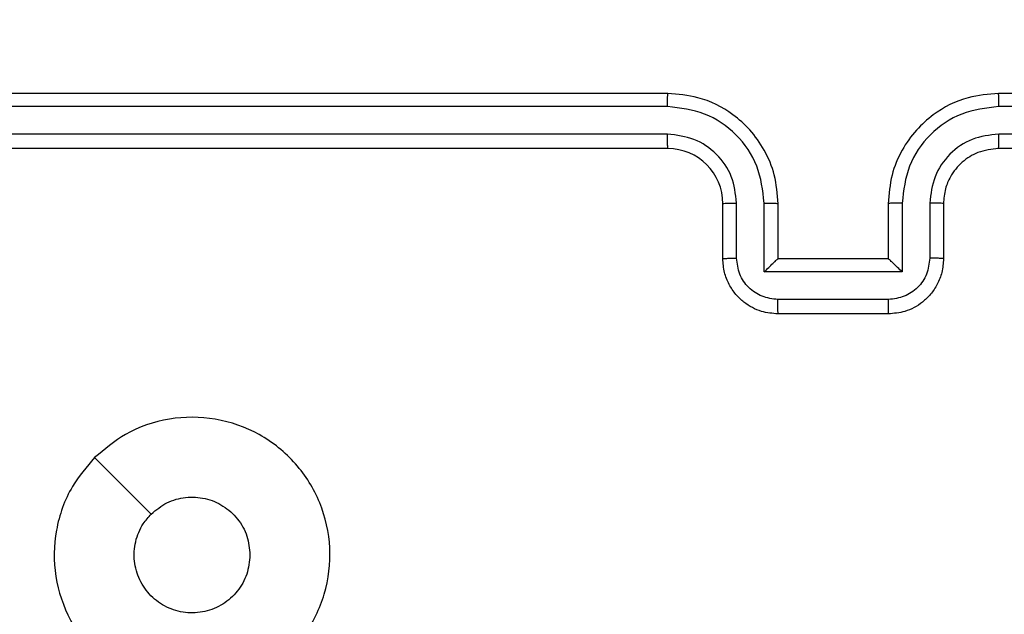
# Model space of a CAD drawing. Units: millimetres. Extents: x 65 to 578, y 210 to 672.
# Drawn here: x 219 to 223, y 441 to 443 of the extents above; entities that cross this region are included whole.
import ezdxf

# ---------------------------------------------------------------- set-up
doc = ezdxf.new("R2010")
doc.units = ezdxf.units.MM
doc.header["$LTSCALE"] = 30
doc.layers.add('SLD-0', color=179, linetype='Continuous')
doc.styles.add('SLDTEXTSTYLE2', font='TXT', dxfattribs={"width": 0.75})
doc.dimstyles.new('SLDDIMSTYLE1', dxfattribs={"dimtxt": 10.5, "dimasz": 6, "dimexe": 0, "dimexo": 0.0625, "dimgap": 2.625, "dimtad": 1, "dimdec": 0, "dimrnd": 1e-09, "dimzin": 12, "dimdsep": 46, "dimtxsty": 'SLDTEXTSTYLE2', "dimsah": 1, "dimcen": 0.09, "dimadec": 0, "dimazin": 3, "dimtfac": 1, "dimtdec": 0, "dimtofl": 0, "dimtmove": 0, "dimatfit": 3, "dimfxl": 1, "dimfrac": 2, "dimtolj": 1, "dimtzin": 12, "dimarcsym": 0})

# ---------------------------------------------------------------- blocks, each defined once
blk = doc.blocks.new('_D_3')
at = {"layer": 'SLD-0'}
for p, q in [((369.1213, 442.9073), (369.1213, 236.5714)), ((214.8213, 441.2957), (214.8213, 236.5714)), ((214.8213, 239.5714), (369.1213, 239.5714))]:
    blk.add_line(p, q, dxfattribs=at)
for points in [[(214.8213, 239.5714), (220.8213, 238.0474), (220.8213, 241.0954)], [(369.1213, 239.5714), (363.1213, 241.0954), (363.1213, 238.0474)]]:
    blk.add_solid(points, dxfattribs=at)
at = {"layer": 'SLD-0', "insert": (286.8648, 253.1066), "char_height": 10.5, "attachment_point": 1, "style": 'SLDTEXTSTYLE2'}
blk.add_mtext('154', dxfattribs=at)

msp = doc.modelspace()

# ---------------------------------------------------------------- linework, layer by layer
at = {"color": 7, "linetype": 'Continuous', "lineweight": 25}
for p, q in [((221.6213, 443.0098), (218.6213, 443.0098)), ((225.8213, 443.0098), (222.8213, 443.0098)), ((221.6209, 442.9624), (218.6189, 442.9624)), ((225.8237, 442.9624), (222.8217, 442.9624)), ((221.6209, 442.8623), (218.6189, 442.8623)), ((225.8237, 442.8623), (222.8217, 442.8623)), ((221.6213, 442.8098), (218.6213, 442.8098)), ((225.8213, 442.8098), (222.8213, 442.8098)), ((221.8213, 442.4098), (221.8213, 442.6098)), ((221.8711, 442.412), (221.8711, 442.6121)), ((221.9712, 442.3619), (221.9712, 442.6121)), ((222.0213, 442.4098), (222.0213, 442.6098)), ((222.4213, 442.6098), (222.4213, 442.4098)), ((222.4715, 442.6121), (222.4715, 442.3619)), ((222.5715, 442.6121), (222.5715, 442.412)), ((222.6213, 442.6098), (222.6213, 442.4098)), ((222.0213, 442.4098), (222.0213, 442.4098)), ((222.4213, 442.4098), (222.0213, 442.4098)), ((222.4213, 442.4098), (222.4214, 442.4098)), ((222.4715, 442.3619), (221.9712, 442.3619)), ((222.4214, 442.2619), (222.0212, 442.2619)), ((222.4213, 442.2098), (222.0213, 442.2098))]:
    msp.add_line(p, q, dxfattribs=at)
at = {"color": 7, "linetype": 'Continuous', "lineweight": 25, "flags": 128}
msp.add_lwpolyline([(219.5429, 441.6881), (219.6454, 441.5857), (219.7478, 441.4833)], dxfattribs=at)
at = {"color": 7, "linetype": 'Continuous', "lineweight": 25}
msp.add_arc((221.6213, 442.6098), 0.2, 359.9996, 89.9976, dxfattribs=at)
for points, knots in [([(221.6209, 442.9624), (221.6209, 442.9686), (221.6209, 442.9812), (221.621, 442.9969), (221.6212, 443.0076), (221.6213, 443.0091), (221.6213, 443.0098)], [0, 0, 0, 0, 0.250137, 0.500074, 0.749904, 1, 1, 1, 1]), ([(222.0213, 442.6098), (222.0186, 442.645), (222.0135, 442.7127), (221.975, 442.8039), (221.9226, 442.8778), (221.8446, 442.9478), (221.7424, 443), (221.6583, 443.0068), (221.6213, 443.0098)], [0, 0, 0, 0, 0.167926, 0.32367, 0.467196, 0.598497, 0.82351, 1, 1, 1, 1]), ([(222.8213, 443.0098), (222.7841, 443.0068), (222.6997, 442.9999), (222.5973, 442.9474), (222.5195, 442.8771), (222.4673, 442.8033), (222.4291, 442.7123), (222.424, 442.6448), (222.4213, 442.6098)], [0, 0, 0, 0, 0.1776094, 0.4029972, 0.5342143, 0.6774487, 0.832718, 1, 1, 1, 1]), ([(222.8217, 442.9624), (222.8217, 442.9686), (222.8217, 442.9812), (222.8216, 442.9969), (222.8215, 443.0076), (222.8214, 443.0091), (222.8213, 443.0098)], [0, 0, 0, 0, 0.250085, 0.499969, 0.749832, 1, 1, 1, 1]), ([(221.9712, 442.6121), (221.9658, 442.658), (221.9552, 442.7497), (221.8744, 442.8655), (221.7583, 442.9456), (221.6667, 442.9568), (221.6209, 442.9624)], [0, 0, 0, 0, 0.250467, 0.500149, 0.750095, 1, 1, 1, 1]), ([(222.8217, 442.9624), (222.7759, 442.9568), (222.6843, 442.9456), (222.5682, 442.8655), (222.4874, 442.7497), (222.4768, 442.658), (222.4715, 442.6121)], [0, 0, 0, 0, 0.249903, 0.499848, 0.749531, 1, 1, 1, 1]), ([(221.8711, 442.6121), (221.8673, 442.6449), (221.8597, 442.7104), (221.802, 442.7931), (221.719, 442.8503), (221.6536, 442.8583), (221.6209, 442.8623)], [0, 0, 0, 0, 0.250473, 0.500151, 0.750099, 1, 1, 1, 1]), ([(221.6213, 442.8098), (221.6213, 442.81), (221.6212, 442.8104), (221.6212, 442.8136), (221.6211, 442.8185), (221.621, 442.8251), (221.621, 442.8332), (221.6209, 442.8423), (221.6209, 442.8521), (221.6209, 442.8589), (221.6209, 442.8623)], [0, 0, 0, 0, 0.124993, 0.250172, 0.375317, 0.499904, 0.624613, 0.749723, 0.874912, 1, 1, 1, 1]), ([(222.8217, 442.8623), (222.7889, 442.8585), (222.7233, 442.8508), (222.6406, 442.7931), (222.5835, 442.7101), (222.5755, 442.6448), (222.5715, 442.6121)], [0, 0, 0, 0, 0.250425, 0.50011, 0.750064, 1, 1, 1, 1]), ([(222.8213, 442.8098), (222.8213, 442.81), (222.8214, 442.8104), (222.8215, 442.8136), (222.8215, 442.8185), (222.8216, 442.8251), (222.8216, 442.8332), (222.8217, 442.8423), (222.8217, 442.8521), (222.8217, 442.8589), (222.8217, 442.8623)], [0, 0, 0, 0, 0.1250175, 0.2502205, 0.3751895, 0.5000091, 0.6247424, 0.7498123, 0.8750268, 1, 1, 1, 1]), ([(222.8213, 442.8098), (222.7957, 442.8069), (222.7476, 442.8016), (222.6865, 442.7625), (222.648, 442.7148), (222.6255, 442.6621), (222.6228, 442.6281), (222.6213, 442.6098)], [0, 0, 0, 0, 0.24443, 0.457331, 0.675429, 0.824549, 1, 1, 1, 1]), ([(221.8213, 442.6098), (221.8221, 442.6101), (221.8237, 442.6107), (221.835, 442.6115), (221.8515, 442.612), (221.8646, 442.6121), (221.8711, 442.6121)], [0, 0, 0, 0, 0.2501466, 0.5000409, 0.7498564, 1, 1, 1, 1]), ([(221.9712, 442.6121), (221.9777, 442.6121), (221.9908, 442.612), (222.0075, 442.6115), (222.019, 442.6107), (222.0205, 442.6101), (222.0213, 442.6098)], [0, 0, 0, 0, 0.250179, 0.500035, 0.749795, 1, 1, 1, 1]), ([(222.4715, 442.6121), (222.4649, 442.6121), (222.4518, 442.612), (222.4352, 442.6115), (222.4237, 442.6107), (222.4221, 442.6101), (222.4213, 442.6098)], [0, 0, 0, 0, 0.250158, 0.499996, 0.749761, 1, 1, 1, 1]), ([(222.6213, 442.6098), (222.6205, 442.6101), (222.619, 442.6107), (222.6076, 442.6115), (222.5911, 442.612), (222.5781, 442.6121), (222.5715, 442.6121)], [0, 0, 0, 0, 0.250251, 0.499999, 0.749832, 1, 1, 1, 1]), ([(221.8213, 442.4098), (221.8223, 442.4101), (221.8242, 442.4108), (221.8374, 442.4115), (221.8539, 442.4119), (221.8653, 442.412), (221.8711, 442.412)], [0, 0, 0, 0, 0.279779, 0.559055, 0.779492, 1, 1, 1, 1]), ([(222.0213, 442.2098), (222.0012, 442.2116), (221.9569, 442.2155), (221.9046, 442.2442), (221.8668, 442.2804), (221.8424, 442.317), (221.8248, 442.361), (221.8225, 442.3932), (221.8213, 442.4098)], [0, 0, 0, 0, 0.1922451, 0.422505, 0.5525009, 0.6921153, 0.8412811, 1, 1, 1, 1]), ([(222.0212, 442.2619), (222.0016, 442.2643), (221.9623, 442.2691), (221.9126, 442.3034), (221.8779, 442.353), (221.8734, 442.3923), (221.8711, 442.412)], [0, 0, 0, 0, 0.249899, 0.499834, 0.749524, 1, 1, 1, 1]), ([(221.9712, 442.3619), (221.9767, 442.3674), (221.9877, 442.3784), (222.0012, 442.3916), (222.0107, 442.4005), (222.0164, 442.4058), (222.0201, 442.4091), (222.0209, 442.4096), (222.0213, 442.4098)], [0, 0, 0, 0, 0.251527, 0.50254, 0.646545, 0.775748, 0.892567, 1, 1, 1, 1]), ([(222.6213, 442.4098), (222.6201, 442.3932), (222.6178, 442.3611), (222.6004, 442.3172), (222.576, 442.2807), (222.5383, 442.2444), (222.4859, 442.2155), (222.4416, 442.2116), (222.4213, 442.2098)], [0, 0, 0, 0, 0.158215, 0.306993, 0.446372, 0.576289, 0.80684, 1, 1, 1, 1]), ([(222.5715, 442.412), (222.5693, 442.3923), (222.5647, 442.353), (222.5301, 442.3034), (222.4803, 442.2691), (222.4411, 442.2643), (222.4214, 442.2619)], [0, 0, 0, 0, 0.250475, 0.500165, 0.750099, 1, 1, 1, 1]), ([(222.4715, 442.3619), (222.4659, 442.3674), (222.4549, 442.3784), (222.4414, 442.3915), (222.432, 442.4006), (222.4263, 442.4058), (222.4225, 442.4092), (222.4217, 442.4096), (222.4214, 442.4098)], [0, 0, 0, 0, 0.251441, 0.502467, 0.646431, 0.775641, 0.892476, 1, 1, 1, 1]), ([(222.6213, 442.4098), (222.6204, 442.4101), (222.6184, 442.4108), (222.6052, 442.4115), (222.5888, 442.4119), (222.5773, 442.412), (222.5715, 442.412)], [0, 0, 0, 0, 0.2798652, 0.5591141, 0.7794838, 1, 1, 1, 1]), ([(222.0213, 442.2098), (222.0213, 442.21), (222.0213, 442.2104), (222.0213, 442.2136), (222.0212, 442.2184), (222.0212, 442.225), (222.0212, 442.2329), (222.0212, 442.242), (222.0212, 442.2518), (222.0212, 442.2585), (222.0212, 442.2619)], [0, 0, 0, 0, 0.125048, 0.250128, 0.375244, 0.499978, 0.62472, 0.749811, 0.874943, 1, 1, 1, 1]), ([(222.4213, 442.2098), (222.4213, 442.21), (222.4213, 442.2104), (222.4214, 442.2136), (222.4214, 442.2184), (222.4214, 442.225), (222.4214, 442.2329), (222.4214, 442.242), (222.4214, 442.2518), (222.4214, 442.2585), (222.4214, 442.2619)], [0, 0, 0, 0, 0.125048, 0.250128, 0.375244, 0.499978, 0.62472, 0.749811, 0.874943, 1, 1, 1, 1]), ([(219.5429, 441.6881), (219.5788, 441.7184), (219.6578, 441.7851), (219.8121, 441.8371), (219.9826, 441.8363), (220.145, 441.7804), (220.2779, 441.6723), (220.3683, 441.5273), (220.4053, 441.3607), (220.3849, 441.1907), (220.3096, 441.0372), (220.1878, 440.9169), (220.0328, 440.8442), (219.8627, 440.8265), (219.6964, 440.8659), (219.5526, 440.9587), (219.4474, 441.0936), (219.3928, 441.2558), (219.3957, 441.4263), (219.4486, 441.5778), (219.5141, 441.6544), (219.5429, 441.6881)], [0, 0, 0, 0, 0.044737, 0.09864, 0.151935, 0.205877, 0.260191, 0.313198, 0.366982, 0.420857, 0.474338, 0.527987, 0.581906, 0.635428, 0.68907, 0.742824, 0.796633, 0.850208, 0.903794, 0.957776, 1, 1, 1, 1]), ([(219.7478, 441.4833), (219.7661, 441.4983), (219.8028, 441.5284), (219.8728, 441.5473), (219.9442, 441.5434), (220.0107, 441.5158), (220.0637, 441.4678), (220.0995, 441.405), (220.1041, 441.3581), (220.1063, 441.3348)], [0, 0, 0, 0, 0.143033, 0.286067, 0.429051, 0.572252, 0.715507, 0.858782, 1, 1, 1, 1]), ([(220.1063, 441.3348), (220.104, 441.3112), (220.0994, 441.264), (220.0632, 441.2012), (220.01, 441.1534), (219.9435, 441.1261), (219.8718, 441.1222), (219.8028, 441.1423), (219.7444, 441.1841), (219.703, 441.2429), (219.6835, 441.3122), (219.6882, 441.3837), (219.7122, 441.4428), (219.7378, 441.4719), (219.7478, 441.4833)], [0, 0, 0, 0, 0.085849, 0.171698, 0.257501, 0.343286, 0.429096, 0.514995, 0.600979, 0.686983, 0.772997, 0.858935, 0.944838, 1, 1, 1, 1])]:
    msp.add_open_spline(points, degree=3, knots=knots, dxfattribs=at)

# ---------------------------------------------------------------- dimensions: what is measured, and where the dimension line sits
at = {"layer": 'SLD-0'}
dim = msp.add_linear_dim(base=(369.1213, 239.5714), p1=(214.8213, 444.2957), p2=(369.1213, 445.9073), dimstyle='SLDDIMSTYLE1', dxfattribs=at)
dim.commit()
dim.dimension.update_dxf_attribs({"geometry": '_D_3', "text_midpoint": (298.5023, 239.5714), "dimtype": 160})

doc.saveas('drawing.dxf')
